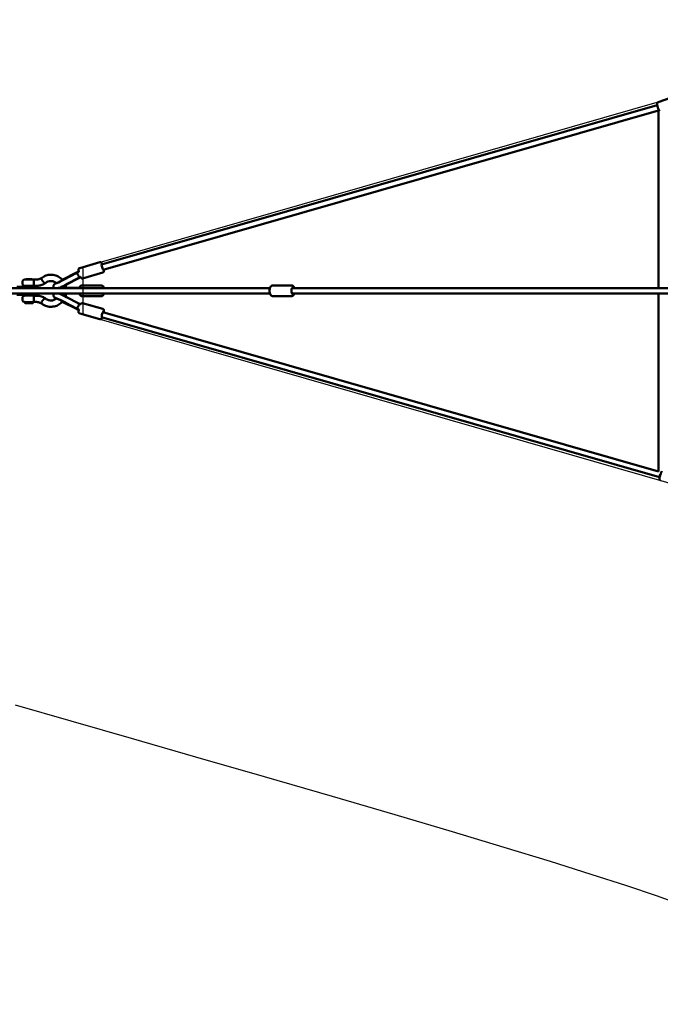
# Model space of a CAD drawing. Units: millimetres. Extents: x -32392 to 59264, y 42276 to 74623.
# Drawn here: x 31531 to 33971, y 60991 to 64738 of the extents above; entities that cross this region are included whole.
import ezdxf

# ---------------------------------------------------------------- set-up
doc = ezdxf.new("R2010")
doc.units = ezdxf.units.MM
doc.layers.add('MD_Visible', color=7, linetype='Continuous', lineweight=50)
doc.styles.get("Standard").update_dxf_attribs({"font": 'arial.ttf'})
doc.dimstyles.new('asd', dxfattribs={"dimtxt": 300, "dimasz": 100, "dimexe": 1.25, "dimexo": 0.625, "dimgap": 80, "dimtad": 1, "dimdec": 0, "dimlfac": 0.1, "dimrnd": 5, "dimtxsty": 'Standard', "dimcen": 0, "dimadec": 0, "dimazin": 0, "dimtfac": 1, "dimtdec": 0, "dimtix": 1, "dimtmove": 2, "dimatfit": 3, "dimfxl": 1, "dimarcsym": 0})

# ---------------------------------------------------------------- blocks, each defined once
blk = doc.blocks.new('CustomObjectsInViewport8_0')
at = {"layer": 'MD_Visible'}
for p, q in [((-1345.8, 3268.2), (-3461.6, 2661.7)), ((-1342.6, 3279.7), (-1295, 3296.2)), ((-1341, 3248.8), (-3456.1, 2642.5)), ((-1341, 3249), (-1341, 2572.2)), ((-3545.1, 2648.7), (-3468.2, 2670.8)), ((-3609.6, 2605.6), (-3557.8, 2631.2)), ((-3554.6, 2631.4), (-3605, 2604.8)), ((-3558.1, 2629.4), (-3604.4, 2604.9)), ((-3556, 2629.9), (-3548.3, 2634)), ((-3548.5, 2635.2), (-3555.5, 2631.8)), ((-3553.7, 2631.1), (-3553.8, 2631.4)), ((-3533.8, 2609.3), (-3456.9, 2631.3)), ((-3763.1, 2590.4), (-3763.1, 2595.4)), ((-3753.1, 2605.4), (-3723.1, 2605.4)), ((-3749.1, 2605.8), (-3749.1, 2605.4)), ((-3727.1, 2605.8), (-3749.1, 2605.8)), ((-3727.1, 2605.8), (-3727.1, 2605.4)), ((-3720.6, 2605), (-3709.5, 2605)), ((-3639.6, 2588.2), (-3639.9, 2588.6)), ((-3546.1, 2612), (-3595.1, 2586.1)), ((-3595, 2586.7), (-3548.7, 2611.2)), ((-3548.6, 2610.7), (-3594.9, 2586.2)), ((-3548.7, 2611.2), (-3541, 2615.2)), ((-3784.2, 2577.2), (-3726, 2577.2)), ((-3723.1, 2580.4), (-3753.1, 2580.4)), ((-3749.1, 2580.4), (-3749.1, 2577.2)), ((-3727.1, 2580.4), (-3727.1, 2577.2)), ((-3726, 2577.2), (-3717.3, 2577.2)), ((-3720.5, 2581), (-3709.5, 2581)), ((-3712.3, 2552.2), (-3712.3, 2552.2)), ((-3604.6, 2572.2), (-3628.9, 2572.2)), ((-3604.6, 2572.7), (-3628.7, 2572.7)), ((-3604.6, 2551.7), (-3628.7, 2551.7)), ((-3604.4, 2572.8), (-3627.2, 2572.8)), ((-3627.2, 2551.6), (-3604.4, 2551.6)), ((-3604.6, 2572.7), (-3550, 2572.7)), ((-3550, 2572.2), (-3604.6, 2572.2)), ((-3604.6, 2551.7), (-3550, 2551.7)), ((-3604.4, 2572.8), (-3546.3, 2572.8)), ((-3604.4, 2551.6), (-3546.3, 2551.6)), ((-3546.5, 2572.2), (-3550, 2572.2)), ((-3536.4, 2582.7), (-3462.6, 2582.7)), ((-2820.8, 2572.2), (-3461.2, 2572.2)), ((-2810.2, 2582.7), (-2737.8, 2582.7)), ((-212.1, 2572.2), (-2736.6, 2572.2)), ((-212.1, 2552.2), (-2735.5, 2552.2)), ((-1341, 2552.2), (-1341, 1874.5)), ((-3726, 2547.2), (-3784.2, 2547.2)), ((-3763.1, 2529), (-3763.1, 2534)), ((-3754.1, 2519), (-3754.1, 2517.2)), ((-3754.1, 2519), (-3722.1, 2519)), ((-3752.2, 2515.2), (-3753.9, 2516.9)), ((-3723.1, 2544), (-3753.1, 2544)), ((-3751.4, 2515), (-3745.3, 2515)), ((-3749.1, 2547.2), (-3749.1, 2544)), ((-3746.3, 2515), (-3740.2, 2515.1)), ((-3744.3, 2515), (-3745.3, 2515)), ((-3744.3, 2515), (-3741.8, 2515)), ((-3741.8, 2515), (-3740.7, 2515)), ((-3740.2, 2515.1), (-3732.1, 2515)), ((-3740.2, 2515.1), (-3740.2, 2515.1)), ((-3740.1, 2515), (-3731.4, 2515)), ((-3731, 2515), (-3732, 2515)), ((-3732, 2515), (-3730.9, 2515)), ((-3731, 2515), (-3731, 2515)), ((-3730.9, 2515), (-3724.7, 2515)), ((-3727.1, 2547.2), (-3727.1, 2544)), ((-3717.3, 2547.2), (-3726, 2547.2)), ((-3724.3, 2515), (-3724.7, 2515)), ((-3723.9, 2515.2), (-3722.2, 2516.9)), ((-3722.1, 2519), (-3722.1, 2517.2)), ((-3709.5, 2519.5), (-3720.6, 2519.5)), ((-3709.5, 2543.5), (-3720.5, 2543.5)), ((-3639.6, 2536.3), (-3639.9, 2535.9)), ((-3557.8, 2493.3), (-3609.6, 2518.9)), ((-3605, 2519.7), (-3554.6, 2493.1)), ((-3604.4, 2519.5), (-3558.1, 2495.1)), ((-3595.1, 2538.4), (-3546.1, 2512.5)), ((-3548.7, 2513.3), (-3595, 2537.7)), ((-3594.9, 2538.2), (-3548.6, 2513.8)), ((-3541, 2509.2), (-3548.7, 2513.3)), ((-3536.4, 2541.7), (-3462.6, 2541.7)), ((-3533.8, 2515.2), (-3456.9, 2493.1)), ((-2810.2, 2541.7), (-2737.8, 2541.7)), ((-3548.3, 2490.5), (-3556, 2494.5)), ((-3555.5, 2492.7), (-3548.5, 2489.2)), ((-3553.7, 2493.3), (-3553.8, 2493.1)), ((-3545.1, 2475.8), (-3468.2, 2453.7)), ((-3456.7, 2480.9), (-1341, 1874.7)), ((-3461.7, 2461.5), (-1336.7, 1852.7)), ((-1336.7, 1852.7), (-1336.5, 1852.6))]:
    blk.add_line(p, q, dxfattribs=at)
at = {"layer": 'MD_Visible', "extrusion": (0, 0, -1)}
for centre, radius, start, end in [((3753.1, 2595.4), 10, 0, 90), ((3753.1, 2590.4), 10, 270, 0), ((3723.1, 2595.4), 10, 90, 107.8247), ((3723.1, 2590.4), 10, 251.4421, 270), ((3717.3, 2572.2), 5, 90, 179.3683), ((3717.3, 2552.2), 5, 180, 270), ((3753.1, 2534), 10, 0, 90), ((3753.1, 2529), 10, 270, 0), ((3753.6, 2517.2), 0.5, 315, 0), ((3751.9, 2515.5), 0.5, 284.0123, 315), ((3724.3, 2515.5), 0.5, 225, 270), ((3723.1, 2534), 10, 90, 108.5579), ((3723.1, 2529), 10, 252.1753, 270), ((3722.6, 2517.2), 0.5, 180, 225)]:
    blk.add_arc(centre, radius, start, end, dxfattribs=at)
for centre, major_axis, ratio, start_param, end_param in [((-3457.8, 2652.4), (3.4, -12), 0.152338, 5.639684, 10.068279), ((-3613.6, 2601.9), (26.3, 13.3), 0.051455, 1.239148, 3.536481), ((-3604.1, 2583.2), (26.3, 13.3), 0.051455, 1.239148, 2.354067), ((-3604.1, 2541.3), (-26.3, 13.3), 0.051455, 0.787526, 1.902445), ((-3458.1, 2562.2), (0, -12.5), 0.413179, 2.498068, 3.785094), ((-3458.1, 2562.2), (0, -12.5), 0.413179, 5.639684, 6.926686), ((-2733.3, 2562.2), (0, -12.5), 0.446677, 5.639684, 10.068279), ((-3732, 2515.5), (0, 0.5), 0.279816, 3.145965, 3.528497), ((-3732, 2515.5), (0, 0.5), 0.279818, 3.141593, 3.401267), ((-3613.6, 2522.6), (-26.3, 13.3), 0.051455, 5.888297, 8.18563), ((-3553.3, 2504.4), (-4.66, -8.85), 0.311866, 3.141843, 6.228997), ((-3553.3, 2504.4), (-4.66, -8.85), 0.311866, -0.054188, -0.047489), ((-3457.8, 2472), (-3.4, -12), 0.152338, 5.826238, 10.216527), ((-1333.7, 1862.2), (-3.01, -9.54), 0.15264, 6.287221, 7.867251), ((-1333.7, 1862.2), (-3.01, -9.54), 0.15264, 1.584065, 1.76223)]:
    blk.add_ellipse(centre, major_axis=major_axis, ratio=ratio, start_param=start_param, end_param=end_param, dxfattribs=at)
at = {"layer": 'MD_Visible'}
for centre, major_axis, ratio, start_param, end_param in [((-3553.3, 2620), (-4.66, 8.85), 0.311866, -0.054188, -0.047489), ((-3553.3, 2620), (-4.66, 8.85), 0.311866, 3.141843, 6.228997), ((-3550, 2562.2), (0, 10), 0.208801, 0, 0.00598), ((-3744.3, 2515.5), (0, 0.5), 0.830286, 3.141593, 3.446314), ((-3741.8, 2515.5), (0, -0.5), 0.279816, -0.444078, -0.004372), ((-3740.2, 2515), (0.5, 0), 0.00365, 3.390236, 4.961032), ((-3736.1, 2515.5), (0, -0.5), 0.279816, -0.476678, -0.004372), ((-3731.5, 2515), (0.5, 0), 0.00365, -1.322153, 0.248643)]:
    blk.add_ellipse(centre, major_axis=major_axis, ratio=ratio, start_param=start_param, end_param=end_param, dxfattribs=at)
for points, knots in [([(-1337.3, 3245.2), (-1338.2, 3246.7), (-1339.1, 3248.5), (-1340.7, 3252.2), (-1341.4, 3253.9), (-1342.7, 3257.3), (-1343.3, 3259.1), (-1344.4, 3262.5), (-1344.8, 3264.2), (-1345.6, 3267.4), (-1346, 3268.9), (-1346.4, 3271.9), (-1346.6, 3273.2), (-1346.3, 3275.4), (-1346.2, 3276), (-1345.6, 3277.2), (-1345.2, 3277.9), (-1344, 3279), (-1343.4, 3279.4), (-1342.7, 3279.7), (-1342.7, 3279.7), (-1342.6, 3279.7)], [3.453483, 3.453483, 3.453483, 3.453483, 3.927619, 3.927619, 4.275348, 4.275348, 4.611632, 4.611632, 4.948351, 4.948351, 5.297528, 5.297528, 5.710999, 5.710999, 5.831812, 5.831812, 5.93147, 5.93147, 5.993242, 5.993242, 5.997998, 5.997998, 5.997998, 5.997998]), ([(-3458.7, 2662.5), (-3459.3, 2664), (-3459.9, 2665.3), (-3461, 2667.2), (-3461.5, 2667.9), (-3462.5, 2669.2), (-3463, 2669.7), (-3464.4, 2670.5), (-3465.1, 2670.8), (-3466.7, 2671), (-3467.4, 2671), (-3468.1, 2670.8), (-3468.1, 2670.8), (-3468.2, 2670.8)], [5.9879463, 5.9879463, 5.9879463, 5.9879463, 6.3376502, 6.3376502, 6.5892083, 6.5892083, 6.7458494, 6.7458494, 6.8416401, 6.8416401, 6.9025362, 6.9025362, 6.9054538, 6.9054538, 6.9054538, 6.9054538]), ([(-3691.1, 2610.3), (-3686.1, 2614.4), (-3680.3, 2617.6), (-3668.1, 2622), (-3661.6, 2623.1), (-3648.8, 2623.3), (-3642.3, 2622.2), (-3630.1, 2618.2), (-3624.3, 2615.1), (-3615.8, 2608.6), (-3612.6, 2605.6), (-3609.8, 2602.3)], [0, 0, 0, 0, 1.968405, 1.968405, 3.937447, 3.937447, 5.899896, 5.899896, 7.862133, 7.862133, 9.158544, 9.158544, 9.158544, 9.158544]), ([(-3553.8, 2631.4), (-3553.9, 2631.5), (-3553.9, 2631.6), (-3554.2, 2631.6), (-3554.3, 2631.6), (-3554.8, 2631.3), (-3555.1, 2631.1), (-3555.8, 2630.7), (-3556.2, 2630.5), (-3557.1, 2629.9), (-3557.6, 2629.6), (-3558.1, 2629.4)], [5.1181821, 5.1181821, 5.1181821, 5.1181821, 5.2473931, 5.2473931, 5.4233459, 5.4233459, 5.5992988, 5.5992988, 5.7760794, 5.7760794, 5.95286, 5.95286, 5.95286, 5.95286]), ([(-3557.8, 2631.2), (-3557.3, 2631.4), (-3556.9, 2631.6), (-3556.4, 2631.8), (-3556.2, 2631.8), (-3555.8, 2631.8), (-3555.6, 2631.8), (-3555.3, 2631.7), (-3555.1, 2631.5), (-3555, 2631.2)], [-7.589964, -7.589964, -7.589964, -7.589964, -7.3914608, -7.3914608, -7.2748752, -7.2748752, -7.1582895, -7.1582895, -6.9766721, -6.9766721, -6.9766721, -6.9766721]), ([(-3548.3, 2634), (-3548.5, 2634.9), (-3548.7, 2635.7), (-3549.1, 2638.2), (-3549.2, 2639.6), (-3549.3, 2641.9), (-3549.3, 2642.8), (-3549.1, 2644.3), (-3549, 2645), (-3548.2, 2646.4), (-3547.8, 2647.1), (-3546.5, 2648.1), (-3545.9, 2648.5), (-3545.2, 2648.7), (-3545.2, 2648.7), (-3545.1, 2648.7)], [4.547127, 4.547127, 4.547127, 4.547127, 4.732783, 4.732783, 5.093113, 5.093113, 5.344671, 5.344671, 5.501312, 5.501312, 5.597103, 5.597103, 5.657999, 5.657999, 5.660917, 5.660917, 5.660917, 5.660917]), ([(-3456.9, 2631.3), (-3456.3, 2631.5), (-3455.7, 2631.8), (-3454.7, 2632.5), (-3454.4, 2632.9), (-3453.7, 2633.7), (-3453.5, 2634.2), (-3453.1, 2635.2), (-3452.9, 2635.7), (-3452.7, 2637.2), (-3452.7, 2638.1), (-3452.8, 2640), (-3452.9, 2641), (-3453.1, 2642.5), (-3453.1, 2642.9), (-3453.2, 2643.3)], [3.7638612, 3.7638612, 3.7638612, 3.7638612, 3.8170299, 3.8170299, 3.8756517, 3.8756517, 3.9505767, 3.9505767, 4.0632522, 4.0632522, 4.3330452, 4.3330452, 4.5838896, 4.5838896, 4.6813687, 4.6813687, 4.6813687, 4.6813687]), ([(-3719.6, 2595.4), (-3719.5, 2595.9), (-3719.5, 2596.4), (-3719.3, 2598.2), (-3719.3, 2599.3), (-3719.4, 2601.5), (-3719.6, 2602.5), (-3720.2, 2604), (-3720.5, 2604.5), (-3720.7, 2604.8), (-3720.8, 2604.9), (-3720.7, 2604.9), (-3720.7, 2604.9), (-3720.6, 2605), (-3720.6, 2605), (-3720.6, 2605)], [-6.791611, -6.791611, -6.791611, -6.791611, -6.660863, -6.660863, -6.332858, -6.332858, -5.960733, -5.960733, -5.591549, -5.591549, -5.429948, -5.429948, -5.341423, -5.341423, -5.332148, -5.332148, -5.332148, -5.332148]), ([(-3720.5, 2581), (-3720.5, 2581), (-3720.5, 2581), (-3720.5, 2581), (-3720.6, 2581), (-3720.6, 2581), (-3720.6, 2581.1), (-3720.4, 2581.4), (-3720.1, 2581.9), (-3719.6, 2583.5), (-3719.4, 2584.4), (-3719.3, 2586.5), (-3719.3, 2587.6), (-3719.4, 2589.3), (-3719.5, 2589.9), (-3719.6, 2590.4)], [-9.700168, -9.700168, -9.700168, -9.700168, -9.696607, -9.696607, -9.606234, -9.606234, -9.453729, -9.453729, -9.071276, -9.071276, -8.748217, -8.748217, -8.459635, -8.459635, -8.332576, -8.332576, -8.332576, -8.332576]), ([(-3719.6, 2590.4), (-3719.6, 2590.5), (-3719.6, 2590.6), (-3719.7, 2591.4), (-3719.8, 2592.2), (-3719.8, 2593.7), (-3719.7, 2594.5), (-3719.6, 2595.3), (-3719.6, 2595.4), (-3719.6, 2595.4)], [3.4351563, 3.4351563, 3.4351563, 3.4351563, 3.4530631, 3.4530631, 3.6835457, 3.6835457, 3.9140283, 3.9140283, 3.9279964, 3.9279964, 3.9279964, 3.9279964]), ([(-3709.5, 2605), (-3708.2, 2605), (-3706.9, 2605), (-3704.4, 2605.3), (-3703.1, 2605.5), (-3700.6, 2606.1), (-3699.3, 2606.5), (-3696.9, 2607.4), (-3695.7, 2607.9), (-3693.3, 2609), (-3692.2, 2609.6), (-3691.1, 2610.3)], [3.1415927, 3.1415927, 3.1415927, 3.1415927, 3.2520454, 3.2520454, 3.3624981, 3.3624981, 3.4729508, 3.4729508, 3.5834035, 3.5834035, 3.6931174, 3.6931174, 3.6931174, 3.6931174]), ([(-3709.5, 2581), (-3707.2, 2581), (-3704.9, 2581.1), (-3700.3, 2581.6), (-3698.1, 2582), (-3693.6, 2583.1), (-3691.4, 2583.8), (-3687, 2585.4), (-3684.9, 2586.4), (-3680.8, 2588.5), (-3678.8, 2589.7), (-3676.9, 2591)], [3.1415927, 3.1415927, 3.1415927, 3.1415927, 3.2572197, 3.2572197, 3.3728468, 3.3728468, 3.4884739, 3.4884739, 3.604101, 3.604101, 3.719728, 3.719728, 3.719728, 3.719728]), ([(-3687, 2600.6), (-3687, 2600.7), (-3687, 2600.7), (-3687.1, 2600.9), (-3687.3, 2601.1), (-3687.6, 2601.6), (-3687.7, 2601.8), (-3688, 2602.2), (-3688.1, 2602.3), (-3688.3, 2602.7), (-3688.4, 2602.9), (-3688.6, 2603.2), (-3688.7, 2603.3), (-3689.2, 2604.1), (-3689.7, 2604.9), (-3690.2, 2606.1), (-3690.3, 2606.3), (-3690.5, 2606.7), (-3690.5, 2606.8), (-3690.6, 2607), (-3690.7, 2607.1), (-3690.8, 2607.3), (-3690.8, 2607.5), (-3690.9, 2607.7), (-3691, 2607.8), (-3691, 2608), (-3691.1, 2608.1), (-3691.1, 2608.3), (-3691.2, 2608.4), (-3691.2, 2608.6), (-3691.3, 2608.8), (-3691.4, 2609.4), (-3691.4, 2609.8), (-3691.3, 2610.1), (-3691.3, 2610.1), (-3691.2, 2610.2), (-3691.2, 2610.2), (-3691.2, 2610.3), (-3691.1, 2610.3), (-3691.1, 2610.3)], [-0.002973, -0.002973, -0.002973, -0.002973, 0, 0, 0.079366, 0.079366, 0.171997, 0.171997, 0.238162, 0.238162, 0.330069, 0.330069, 0.382157, 0.382157, 0.684604, 0.684604, 0.757177, 0.757177, 0.795431, 0.795431, 0.835242, 0.835242, 0.877444, 0.877444, 0.919158, 0.919158, 0.959062, 0.959062, 0.997399, 0.997399, 1.070206, 1.070206, 1.316031, 1.316031, 1.347547, 1.347547, 1.402964, 1.402964, 1.428886, 1.428886, 1.428886, 1.428886]), ([(-3677.2, 2590.9), (-3677.3, 2590.9), (-3677.4, 2590.9), (-3677.7, 2590.9), (-3677.8, 2591), (-3678.1, 2591.1), (-3678.3, 2591.2), (-3678.6, 2591.4), (-3678.7, 2591.5), (-3679.1, 2591.7), (-3679.2, 2591.9), (-3679.6, 2592.2), (-3679.8, 2592.3), (-3680.3, 2592.7), (-3680.5, 2592.9), (-3680.9, 2593.3), (-3681.1, 2593.5), (-3681.5, 2593.9), (-3681.8, 2594.2), (-3682.2, 2594.7), (-3682.5, 2594.9), (-3683, 2595.5), (-3683.2, 2595.8), (-3683.7, 2596.3), (-3683.9, 2596.6), (-3684.4, 2597.2), (-3684.6, 2597.5), (-3685.1, 2598.1), (-3685.4, 2598.4), (-3685.8, 2599.1), (-3686.1, 2599.4), (-3686.5, 2600), (-3686.8, 2600.3), (-3687, 2600.6)], [0, 0, 0, 0, 1.110391, 1.110391, 2.220782, 2.220782, 3.331173, 3.331173, 4.441564, 4.441564, 5.552416, 5.552416, 6.663267, 6.663267, 7.774119, 7.774119, 8.884971, 8.884971, 9.996517, 9.996517, 11.108064, 11.108064, 12.219611, 12.219611, 13.331157, 13.331157, 14.443568, 14.443568, 15.555979, 15.555979, 16.66839, 16.66839, 17.780802, 17.780802, 17.780802, 17.780802]), ([(-3676.9, 2591), (-3676.9, 2591), (-3676.9, 2590.9), (-3677.1, 2590.9), (-3677.2, 2590.9), (-3677.2, 2590.9)], [69.298746, 69.298746, 69.298746, 69.298746, 70.022606, 70.022606, 71.132997, 71.132997, 71.132997, 71.132997]), ([(-3632.8, 2591.3), (-3634, 2592.3), (-3635.3, 2593.3), (-3640, 2596.1), (-3643.6, 2597.6), (-3649.7, 2598.9), (-3652.2, 2599.2), (-3658.5, 2599.2), (-3662.5, 2598.5), (-3670.1, 2595.8), (-3673.7, 2593.6), (-3676.9, 2591)], [11.693877, 11.693877, 11.693877, 11.693877, 12.191063, 12.191063, 13.402696, 13.402696, 14.172368, 14.172368, 15.421361, 15.421361, 16.702078, 16.702078, 16.702078, 16.702078]), ([(-3639.8, 2588.5), (-3640.2, 2588.2), (-3640.5, 2588), (-3641.2, 2587.5), (-3641.5, 2587.2), (-3642.1, 2586.6), (-3642.4, 2586.3), (-3643.1, 2585.5), (-3643.5, 2584.9), (-3644.5, 2583), (-3645, 2581.9), (-3645.2, 2579.2), (-3645.2, 2577.8), (-3644.5, 2575.4), (-3644, 2574.4), (-3643, 2573), (-3642.7, 2572.6), (-3642.3, 2572.2)], [4.388618, 4.388618, 4.388618, 4.388618, 4.4759565, 4.4759565, 4.546645, 4.546645, 4.5917354, 4.5917354, 4.6441774, 4.6441774, 4.6799522, 4.6799522, 4.7027285, 4.7027285, 4.7199499, 4.7199499, 4.728531, 4.728531, 4.728531, 4.728531]), ([(-3638.1, 2590.1), (-3637, 2590.9), (-3635.8, 2591.6), (-3634.3, 2592.5), (-3634.3, 2592.5), (-3634.3, 2592.5)], [3.6106299, 3.6106299, 3.6106299, 3.6106299, 3.8824816, 3.8824816, 3.8846434, 3.8846434, 3.8846434, 3.8846434]), ([(-3605, 2604.8), (-3607.4, 2603.5), (-3610, 2602.2), (-3615.1, 2599.6), (-3617.7, 2598.3), (-3622.6, 2595.9), (-3624.9, 2594.8), (-3629.1, 2592.9), (-3630.9, 2592.1), (-3633.8, 2590.9), (-3634.8, 2590.5), (-3635.6, 2590.2), (-3635.7, 2590.2), (-3635.8, 2590.1), (-3635.8, 2590.1), (-3635.8, 2590.1)], [1.313297, 1.313297, 1.313297, 1.313297, 1.625217, 1.625217, 1.939011, 1.939011, 2.251368, 2.251368, 2.556876, 2.556876, 2.837267, 2.837267, 2.929858, 2.929858, 2.948361, 2.948361, 2.948361, 2.948361]), ([(-3623.4, 2572.8), (-3622.6, 2573.2), (-3621.8, 2573.5), (-3619.1, 2574.7), (-3617.1, 2575.7), (-3612.9, 2577.7), (-3610.7, 2578.7), (-3606.2, 2581), (-3603.9, 2582.1), (-3599.4, 2584.4), (-3597.1, 2585.6), (-3595, 2586.7)], [5.47542, 5.47542, 5.47542, 5.47542, 5.591831, 5.591831, 5.847582, 5.847582, 6.103332, 6.103332, 6.359083, 6.359083, 6.614834, 6.614834, 6.614834, 6.614834]), ([(-3595.1, 2586.1), (-3597.6, 2584.8), (-3600.1, 2583.5), (-3605.2, 2580.9), (-3607.8, 2579.6), (-3612.8, 2577.1), (-3615.2, 2576), (-3619.1, 2574.2), (-3620.7, 2573.5), (-3622.1, 2572.8)], [1.313297, 1.313297, 1.313297, 1.313297, 1.614808, 1.614808, 1.91632, 1.91632, 2.217831, 2.217831, 2.447856, 2.447856, 2.447856, 2.447856]), ([(-3548.6, 2610.7), (-3548.1, 2610.9), (-3547.6, 2611.2), (-3546.6, 2611.7), (-3546.2, 2611.9), (-3545.6, 2612.2), (-3545.3, 2612.4), (-3544.8, 2612.8), (-3544.7, 2612.9), (-3544.7, 2613.2), (-3544.7, 2613.2), (-3544.7, 2613.3)], [1.9842867, 1.9842867, 1.9842867, 1.9842867, 2.1610672, 2.1610672, 2.3378478, 2.3378478, 2.5138007, 2.5138007, 2.6897536, 2.6897536, 2.7460395, 2.7460395, 2.7460395, 2.7460395]), ([(-3533.8, 2609.3), (-3534.4, 2609.1), (-3535.1, 2609.1), (-3536.2, 2609.1), (-3536.8, 2609.3), (-3537.8, 2609.6), (-3538.2, 2609.9), (-3539.1, 2610.5), (-3539.5, 2610.9), (-3540.5, 2612), (-3541, 2612.8), (-3541.7, 2614), (-3541.8, 2614.3), (-3542, 2614.7)], [2.5193241, 2.5193241, 2.5193241, 2.5193241, 2.5724929, 2.5724929, 2.6311147, 2.6311147, 2.7060397, 2.7060397, 2.8187152, 2.8187152, 3.0885082, 3.0885082, 3.1925209, 3.1925209, 3.1925209, 3.1925209]), ([(-4335.8, 2572.2), (-4331.8, 2572.2), (-4327.2, 2572.2), (-4316.7, 2572.2), (-4309.9, 2572.2), (-4295.1, 2572.2), (-4286.9, 2572.2), (-4259.8, 2572.2), (-4240.7, 2572.2), (-4187.2, 2572.2), (-4152.8, 2572.2), (-4056.4, 2572.2), (-3994.3, 2572.2), (-3829.9, 2572.2), (-3727.3, 2572.2), (-3486.1, 2572.2), (-3347.3, 2572.2), (-3092.1, 2572.2), (-2975.8, 2572.2), (-2848.5, 2572.2), (-2839.4, 2572.2), (-2828.3, 2572.2), (-2826.3, 2572.2), (-2823.1, 2572.2), (-2822, 2572.2), (-2820.8, 2572.2)], [8.161665, 8.161665, 8.161665, 8.161665, 10.009513, 10.009513, 12.286769, 12.286769, 14.964995, 14.964995, 21.131312, 21.131312, 32.124891, 32.124891, 51.820659, 51.820659, 84.213408, 84.213408, 127.883349, 127.883349, 164.023428, 164.023428, 166.79044, 166.79044, 167.417096, 167.417096, 167.773991, 167.773991, 167.773991, 167.773991]), ([(-4335.5, 2552.2), (-4334.3, 2552.2), (-4331, 2552.2), (-4328.2, 2552.2), (-4325.9, 2552.2), (-4324.3, 2552.2), (-4322.8, 2552.2), (-4321.5, 2552.2), (-4319.3, 2552.2), (-4315, 2552.2), (-4305.2, 2552.2), (-4292.9, 2552.2), (-4280.7, 2552.2), (-4256.5, 2552.2), (-4225.9, 2552.2), (-4193.2, 2552.2), (-4155.3, 2552.2), (-4094, 2552.2), (-4029.2, 2552.2), (-3965.6, 2552.2), (-3897.2, 2552.2), (-3756, 2552.2), (-3614, 2552.2), (-3506.9, 2552.2), (-3454.2, 2552.2), (-3393.1, 2552.2), (-3320.1, 2552.2), (-3229.2, 2552.2), (-3150.9, 2552.2), (-3092.1, 2552.2), (-3046.3, 2552.2), (-3009.2, 2552.2), (-2982.1, 2552.2), (-2966.5, 2552.2), (-2944.5, 2552.2), (-2915.2, 2552.2), (-2893.6, 2552.2), (-2877.2, 2552.2), (-2855.8, 2552.2), (-2837.9, 2552.2), (-2827.3, 2552.2), (-2823, 2552.2), (-2821.5, 2552.2), (-2820.8, 2552.2)], [1.541776, 1.541776, 1.541776, 1.541776, 1.642857, 1.857143, 1.964286, 2.071429, 2.178571, 2.258929, 2.285714, 2.5, 2.714286, 2.75, 2.857143, 3, 3.142857, 3.196429, 3.285714, 3.428571, 3.571429, 3.607143, 3.714286, 3.857143, 4.142857, 4.202381, 4.238095, 4.333333, 4.428571, 4.52381, 4.714286, 4.803571, 4.857143, 5, 5.071429, 5.089286, 5.142857, 5.285714, 5.428571, 5.464286, 5.571429, 5.857143, 6, 6.035714, 6.077725, 6.077725, 6.077725, 6.077725]), ([(-3642.3, 2552.2), (-3642.6, 2551.9), (-3642.9, 2551.5), (-3643.9, 2550.2), (-3644.4, 2549.2), (-3645, 2547.1), (-3645.2, 2546.1), (-3645.2, 2544.1), (-3645, 2543.2), (-3644.5, 2541.5), (-3644.2, 2540.8), (-3643.5, 2539.6), (-3643.2, 2539.1), (-3642.5, 2538.3), (-3642.2, 2538), (-3641.5, 2537.2), (-3641.1, 2536.9), (-3640.4, 2536.4), (-3640.1, 2536.2), (-3639.8, 2536)], [1.5546557, 1.5546557, 1.5546557, 1.5546557, 1.5625414, 1.5625414, 1.579609, 1.579609, 1.5967348, 1.5967348, 1.6173932, 1.6173932, 1.6455991, 1.6455991, 1.6831634, 1.6831634, 1.7318113, 1.7318113, 1.8162944, 1.8162944, 1.8945673, 1.8945673, 1.8945673, 1.8945673]), ([(-3595, 2537.7), (-3597.1, 2538.9), (-3599.4, 2540), (-3603.9, 2542.3), (-3606.2, 2543.5), (-3610.7, 2545.7), (-3612.9, 2546.8), (-3617.1, 2548.8), (-3619.1, 2549.7), (-3621.8, 2550.9), (-3622.6, 2551.3), (-3623.4, 2551.6)], [5.951537, 5.951537, 5.951537, 5.951537, 6.207287, 6.207287, 6.463038, 6.463038, 6.718789, 6.718789, 6.97454, 6.97454, 7.09095, 7.09095, 7.09095, 7.09095]), ([(-3622.1, 2551.6), (-3620.7, 2551), (-3619.1, 2550.3), (-3615.2, 2548.5), (-3612.8, 2547.3), (-3607.8, 2544.9), (-3605.2, 2543.6), (-3600.1, 2541), (-3597.6, 2539.7), (-3595.1, 2538.4)], [3.835329, 3.835329, 3.835329, 3.835329, 4.065354, 4.065354, 4.366865, 4.366865, 4.668377, 4.668377, 4.969888, 4.969888, 4.969888, 4.969888]), ([(-3599.1, 2584), (-3598.5, 2582.4), (-3598, 2580.7), (-3596.9, 2577), (-3596.4, 2574.9), (-3596.1, 2572.8)], [11.293443, 11.293443, 11.293443, 11.293443, 11.80875, 11.80875, 12.450183, 12.450183, 12.450183, 12.450183]), ([(-3546.3, 2572.8), (-3546.3, 2572.8), (-3546.4, 2572.8), (-3546.9, 2572.8), (-3547.5, 2572.8), (-3548.8, 2572.7), (-3549.4, 2572.7), (-3550, 2572.7)], [1.6294803, 1.6294803, 1.6294803, 1.6294803, 1.6307255, 1.6307255, 1.8075061, 1.8075061, 1.9842867, 1.9842867, 1.9842867, 1.9842867]), ([(-3550, 2551.7), (-3549.1, 2551.7), (-3548.2, 2551.7), (-3547, 2551.7), (-3546.6, 2551.7), (-3546.3, 2551.6)], [-7.9246484, -7.9246484, -7.9246484, -7.9246484, -7.6580546, -7.6580546, -7.5664557, -7.5664557, -7.5664557, -7.5664557]), ([(-3546.5, 2572.2), (-3546.1, 2573.9), (-3545.5, 2575.4), (-3543.8, 2578.6), (-3542.6, 2580.2), (-3539.8, 2582.1), (-3538.5, 2582.6), (-3536.9, 2582.7), (-3536.6, 2582.7), (-3536.4, 2582.7)], [3.3586727, 3.3586727, 3.3586727, 3.3586727, 3.6769149, 3.6769149, 4.0714027, 4.0714027, 4.2987659, 4.2987659, 4.3366992, 4.3366992, 4.3366992, 4.3366992]), ([(-3536.4, 2541.7), (-3537.4, 2541.7), (-3538.4, 2541.9), (-3540.4, 2542.7), (-3541.2, 2543.3), (-3543, 2545), (-3543.8, 2546.1), (-3545.4, 2548.8), (-3546, 2550.4), (-3546.5, 2552.2)], [1.1951065, 1.1951065, 1.1951065, 1.1951065, 1.3613948, 1.3613948, 1.5514599, 1.5514599, 1.8265187, 1.8265187, 2.1731216, 2.1731216, 2.1731216, 2.1731216]), ([(-3452.5, 2572.2), (-3453, 2573.9), (-3453.5, 2575.4), (-3455.2, 2578.6), (-3456.4, 2580.2), (-3459.2, 2582.1), (-3460.5, 2582.6), (-3462.2, 2582.7), (-3462.4, 2582.7), (-3462.6, 2582.7)], [7.2516564, 7.2516564, 7.2516564, 7.2516564, 7.5698871, 7.5698871, 7.9643749, 7.9643749, 8.1917382, 8.1917382, 8.2296714, 8.2296714, 8.2296714, 8.2296714]), ([(-3462.6, 2541.7), (-3461.6, 2541.7), (-3460.6, 2541.9), (-3458.7, 2542.7), (-3457.8, 2543.3), (-3456, 2545), (-3455.2, 2546.1), (-3453.6, 2548.8), (-3453, 2550.4), (-3452.5, 2552.2)], [5.0880788, 5.0880788, 5.0880788, 5.0880788, 5.254367, 5.254367, 5.4444322, 5.4444322, 5.7194909, 5.7194909, 6.0660938, 6.0660938, 6.0660938, 6.0660938]), ([(-2810.2, 2541.7), (-2811.3, 2541.7), (-2812.4, 2542), (-2814.5, 2542.8), (-2815.4, 2543.4), (-2817.3, 2545.2), (-2818.2, 2546.4), (-2819.9, 2549.4), (-2820.6, 2551.3), (-2821.6, 2555.4), (-2821.9, 2557.5), (-2822.2, 2561.8), (-2822.2, 2563.9), (-2821.8, 2568.1), (-2821.4, 2570.1), (-2820.3, 2574), (-2819.6, 2575.8), (-2817.5, 2579.1), (-2816.2, 2580.6), (-2813.3, 2582.2), (-2812, 2582.7), (-2810.5, 2582.7), (-2810.4, 2582.7), (-2810.2, 2582.7)], [1.570796, 1.570796, 1.570796, 1.570796, 1.7508, 1.7508, 1.95564, 1.95564, 2.243782, 2.243782, 2.627127, 2.627127, 2.997745, 2.997745, 3.3542, 3.3542, 3.712018, 3.712018, 4.086154, 4.086154, 4.463494, 4.463494, 4.690857, 4.690857, 4.712389, 4.712389, 4.712389, 4.712389]), ([(-2727.2, 2572.2), (-2727.8, 2574.1), (-2728.5, 2575.9), (-2730.5, 2579.1), (-2731.8, 2580.6), (-2734.7, 2582.2), (-2736, 2582.7), (-2737.5, 2582.7), (-2737.6, 2582.7), (-2737.8, 2582.7)], [6.8696093, 6.8696093, 6.8696093, 6.8696093, 7.2277462, 7.2277462, 7.6050864, 7.6050864, 7.8324499, 7.8324499, 7.8539816, 7.8539816, 7.8539816, 7.8539816]), ([(-2737.8, 2541.7), (-2736.7, 2541.7), (-2735.6, 2542), (-2733.5, 2542.8), (-2732.6, 2543.4), (-2730.7, 2545.2), (-2729.8, 2546.4), (-2728.3, 2549.1), (-2727.7, 2550.6), (-2727.2, 2552.2)], [4.712389, 4.712389, 4.712389, 4.712389, 4.8923931, 4.8923931, 5.0972331, 5.0972331, 5.3853746, 5.3853746, 5.6967613, 5.6967613, 5.6967613, 5.6967613]), ([(-2735.4, 2572.2), (-2735.4, 2572.2), (-2735.4, 2572.2), (-2736.1, 2572.2), (-2736.6, 2572), (-2737, 2571.7)], [8.288179, 8.288179, 8.288179, 8.288179, 8.408809, 8.408809, 10.151266, 10.151266, 10.151266, 10.151266]), ([(-2737, 2552.8), (-2736.5, 2552.4), (-2736, 2552.2), (-2735.5, 2552.2), (-2735.5, 2552.2), (-2735.5, 2552.2)], [33.741883, 33.741883, 33.741883, 33.741883, 35.409862, 35.409862, 35.495636, 35.495636, 35.495636, 35.495636]), ([(-2735.5, 2552.2), (-2735.5, 2552.2), (-2735.4, 2552.2), (-2735.4, 2552.2), (-2735.4, 2552.2), (-2735.4, 2552.2)], [0, 0, 0, 0, 0.02113169, 0.02113169, 0.02782619, 0.02782619, 0.02782619, 0.02782619]), ([(-3741.5, 2515.1), (-3741.7, 2515.1), (-3742, 2515.1), (-3742.3, 2515.1), (-3742.5, 2515.1), (-3742.8, 2515.1), (-3743.1, 2515.1), (-3743.3, 2515.1), (-3743.6, 2515.1), (-3743.9, 2515.1), (-3744.1, 2515.1), (-3744.4, 2515.1), (-3744.7, 2515.1), (-3744.9, 2515.1), (-3745.2, 2515.1), (-3745.4, 2515.1), (-3745.7, 2515.1), (-3745.9, 2515.1), (-3746.2, 2515.1), (-3746.4, 2515.1), (-3746.6, 2515.1), (-3746.8, 2515.1), (-3747.1, 2515.1), (-3747.3, 2515.1), (-3747.5, 2515.1), (-3747.6, 2515.1), (-3747.8, 2515.1), (-3748, 2515.1), (-3748.1, 2515.1), (-3748.3, 2515.1), (-3748.5, 2515.1), (-3748.6, 2515.1), (-3748.8, 2515.1), (-3748.9, 2515.1), (-3749.1, 2515.1), (-3749.2, 2515.1), (-3749.3, 2515.1), (-3749.5, 2515.1), (-3749.7, 2515.1), (-3749.9, 2515.1), (-3750, 2515.1), (-3750.2, 2515.1), (-3750.4, 2515.1), (-3750.5, 2515.1), (-3750.7, 2515.1), (-3750.8, 2515.1), (-3750.9, 2515.1), (-3751, 2515.1), (-3751.1, 2515.1), (-3751.3, 2515.1), (-3751.4, 2515.1), (-3751.5, 2515.1), (-3751.6, 2515.1), (-3751.7, 2515.1), (-3751.8, 2515), (-3751.8, 2515), (-3751.9, 2515), (-3751.9, 2515), (-3752, 2515), (-3752, 2515), (-3752, 2515), (-3752, 2515), (-3752, 2515), (-3752, 2515)], [81.653982, 81.653982, 81.653982, 81.653982, 82.469406, 82.469406, 82.469406, 83.284829, 83.284829, 83.284829, 84.100253, 84.100253, 84.100253, 84.915676, 84.915676, 84.915676, 85.731099, 85.731099, 85.731099, 86.546523, 86.546523, 86.546523, 87.361946, 87.361946, 87.361946, 88.177369, 88.177369, 88.177369, 88.835022, 88.835022, 88.835022, 89.492675, 89.492675, 89.492675, 90.150327, 90.150327, 90.150327, 90.80798, 90.80798, 90.80798, 91.707719, 91.707719, 91.707719, 92.607459, 92.607459, 92.607459, 93.507198, 93.507198, 93.507198, 94.406937, 94.406937, 94.406937, 95.543632, 95.543632, 95.543632, 96.680328, 96.680328, 96.680328, 97.817023, 97.817023, 97.817023, 98.953718, 98.953718, 98.953718, 99.137338, 99.137338, 99.137338, 99.137338]), ([(-3724.7, 2515), (-3724.7, 2515), (-3724.7, 2515), (-3724.7, 2515), (-3724.7, 2515), (-3724.7, 2515), (-3724.7, 2515), (-3724.7, 2515), (-3724.7, 2515), (-3724.7, 2515), (-3724.7, 2515), (-3724.7, 2515), (-3724.7, 2515), (-3724.7, 2515), (-3724.7, 2515), (-3724.7, 2515), (-3724.7, 2515), (-3724.8, 2515), (-3724.8, 2515), (-3724.8, 2515), (-3724.8, 2515), (-3724.9, 2515), (-3724.9, 2515), (-3725, 2515), (-3725.1, 2515), (-3725.1, 2515), (-3725.2, 2515), (-3725.3, 2515), (-3725.4, 2515), (-3725.5, 2515), (-3725.6, 2515), (-3725.7, 2515), (-3725.8, 2515), (-3725.9, 2515), (-3726.1, 2515), (-3726.3, 2515), (-3726.5, 2515), (-3726.7, 2515), (-3726.9, 2515), (-3727.2, 2515), (-3727.5, 2515.1), (-3727.7, 2515.1), (-3728, 2515.1), (-3728.3, 2515.1), (-3728.6, 2515.1), (-3728.8, 2515.1), (-3729.1, 2515.1), (-3729.3, 2515.1), (-3729.6, 2515.1), (-3729.8, 2515.1), (-3730.1, 2515.1), (-3730.4, 2515.1), (-3730.6, 2515.1), (-3730.9, 2515.1), (-3731.2, 2515.1), (-3731.5, 2515.1), (-3731.7, 2515.1), (-3732, 2515.1), (-3732.2, 2515.1), (-3732.4, 2515.1), (-3732.6, 2515.1), (-3732.9, 2515.1), (-3733.1, 2515.1), (-3733.3, 2515.1), (-3733.5, 2515.1), (-3733.8, 2515.1), (-3734, 2515.1), (-3734.2, 2515.1), (-3734.4, 2515.1), (-3734.6, 2515.1), (-3734.9, 2515.1), (-3735.2, 2515.1), (-3735.5, 2515.1), (-3735.7, 2515.1), (-3736, 2515.1), (-3736.3, 2515.1), (-3736.6, 2515.1), (-3736.9, 2515.1), (-3737.2, 2515.1), (-3737.5, 2515.1), (-3737.8, 2515.1), (-3738.1, 2515.1), (-3738.3, 2515.1), (-3738.6, 2515.1), (-3738.9, 2515.1), (-3739.2, 2515.1), (-3739.5, 2515.1), (-3739.8, 2515.1), (-3740.1, 2515.1), (-3740.4, 2515.1), (-3740.7, 2515.1), (-3740.9, 2515.1), (-3741.2, 2515.1), (-3741.5, 2515.1)], [60.987157, 60.987157, 60.987157, 60.987157, 61.002762, 61.002762, 61.002762, 61.02566, 61.02566, 61.02566, 61.056191, 61.056191, 61.056191, 61.152552, 61.152552, 61.152552, 61.248913, 61.248913, 61.248913, 61.441635, 61.441635, 61.441635, 61.827079, 61.827079, 61.827079, 62.458871, 62.458871, 62.458871, 63.090663, 63.090663, 63.090663, 63.722455, 63.722455, 63.722455, 64.354247, 64.354247, 64.354247, 65.490942, 65.490942, 65.490942, 66.627637, 66.627637, 66.627637, 67.764333, 67.764333, 67.764333, 68.901028, 68.901028, 68.901028, 69.800767, 69.800767, 69.800767, 70.700506, 70.700506, 70.700506, 71.600246, 71.600246, 71.600246, 72.499985, 72.499985, 72.499985, 73.157638, 73.157638, 73.157638, 73.81529, 73.81529, 73.81529, 74.472943, 74.472943, 74.472943, 75.130596, 75.130596, 75.130596, 75.946019, 75.946019, 75.946019, 76.761442, 76.761442, 76.761442, 77.576866, 77.576866, 77.576866, 78.392289, 78.392289, 78.392289, 79.207712, 79.207712, 79.207712, 80.023136, 80.023136, 80.023136, 80.838559, 80.838559, 80.838559, 81.653982, 81.653982, 81.653982, 81.653982]), ([(-3720.5, 2543.5), (-3720.6, 2543.5), (-3720.7, 2543.5), (-3720.6, 2543.3), (-3720.5, 2543.1), (-3720.2, 2542.6), (-3720, 2542.2), (-3719.5, 2540.6), (-3719.3, 2539.6), (-3719.3, 2537.7), (-3719.3, 2537), (-3719.4, 2535.6), (-3719.5, 2534.8), (-3719.6, 2534)], [-1.908855, -1.908855, -1.908855, -1.908855, -1.608471, -1.608471, -1.359679, -1.359679, -0.929293, -0.929293, -0.477464, -0.477464, -0.239213, -0.239213, -0.000001, -0.000001, -0.000001, -0.000001]), ([(-3719.6, 2529), (-3719.5, 2528.4), (-3719.4, 2527.8), (-3719.3, 2526.6), (-3719.3, 2526), (-3719.3, 2524.3), (-3719.4, 2523.3), (-3719.8, 2521.2), (-3720.2, 2520.5), (-3720.6, 2519.8), (-3720.7, 2519.7), (-3720.7, 2519.5), (-3720.7, 2519.5), (-3720.6, 2519.5)], [-5.082237, -5.082237, -5.082237, -5.082237, -4.778462, -4.778462, -4.474465, -4.474465, -3.864661, -3.864661, -2.9139, -2.9139, -2.349563, -2.349563, -1.985604, -1.985604, -1.985604, -1.985604]), ([(-3719.6, 2534), (-3719.7, 2533.2), (-3719.8, 2532.4), (-3719.8, 2530.7), (-3719.7, 2529.8), (-3719.6, 2529)], [-0.5060027, -0.5060027, -0.5060027, -0.5060027, -0.2529484, -0.2529484, -0.0000013, -0.0000013, -0.0000013, -0.0000013]), ([(-3709.5, 2543.5), (-3703.1, 2543.5), (-3696.7, 2542.4), (-3685.8, 2538.7), (-3681.1, 2536.4), (-3676.9, 2533.5)], [0, 0, 0, 0, 1.955235, 1.955235, 3.512839, 3.512839, 3.512839, 3.512839]), ([(-3691.1, 2514.1), (-3694.4, 2516.2), (-3698, 2517.7), (-3704.3, 2519.2), (-3706.9, 2519.5), (-3709.5, 2519.5)], [0.002698, 0.002698, 0.002698, 0.002698, 1.215714, 1.215714, 2.042422, 2.042422, 2.042422, 2.042422]), ([(-3687, 2523.8), (-3687.7, 2522.8), (-3688.3, 2521.8), (-3689.6, 2519.7), (-3690.2, 2518.6), (-3691, 2516.6), (-3691.3, 2515.8), (-3691.4, 2514.7), (-3691.3, 2514.3), (-3691.1, 2514.1)], [89.820485, 89.820485, 89.820485, 89.820485, 93.469043, 93.469043, 98.147559, 98.147559, 102.81179, 102.81179, 106.872133, 106.872133, 106.872133, 106.872133]), ([(-3609.8, 2522.2), (-3613.9, 2517.4), (-3618.7, 2513.2), (-3629.6, 2506.5), (-3635.7, 2504), (-3648.3, 2501.2), (-3654.9, 2500.9), (-3667.7, 2502.4), (-3674, 2504.2), (-3683.8, 2508.9), (-3687.6, 2511.3), (-3691.1, 2514.1)], [17.860053, 17.860053, 17.860053, 17.860053, 19.758605, 19.758605, 21.734037, 21.734037, 23.699881, 23.699881, 25.661253, 25.661253, 27.021976, 27.021976, 27.021976, 27.021976]), ([(-3677.2, 2533.6), (-3677.3, 2533.6), (-3677.3, 2533.6), (-3677.7, 2533.6), (-3678.2, 2533.3), (-3679.6, 2532.4), (-3680.4, 2531.6), (-3681.8, 2530.2), (-3682.3, 2529.7), (-3683.2, 2528.7), (-3683.7, 2528.1), (-3684.2, 2527.5), (-3684.2, 2527.5), (-3684.7, 2526.9), (-3685.2, 2526.2), (-3685.9, 2525.3), (-3686.2, 2525), (-3686.6, 2524.4), (-3686.8, 2524.1), (-3687, 2523.8)], [70.925516, 70.925516, 70.925516, 70.925516, 71.229671, 71.229671, 75.642899, 75.642899, 80.418402, 80.418402, 82.807907, 82.807907, 85.08344, 85.08344, 85.224734, 85.224734, 87.622857, 87.622857, 88.783383, 88.783383, 89.820485, 89.820485, 89.820485, 89.820485]), ([(-3676.9, 2533.5), (-3673.9, 2531), (-3670.5, 2528.9), (-3663, 2526.1), (-3658.8, 2525.3), (-3650.7, 2525.3), (-3646.8, 2525.9), (-3639.5, 2528.6), (-3635.9, 2530.6), (-3632.8, 2533.1), (-3632.8, 2533.1), (-3632.7, 2533.1)], [0, 0, 0, 0, 1.208547, 1.208547, 2.529654, 2.529654, 3.758723, 3.758723, 4.992881, 4.992881, 5.005835, 5.005835, 5.005835, 5.005835]), ([(-3634.3, 2531.9), (-3634.3, 2532), (-3634.3, 2532), (-3635.8, 2532.8), (-3637, 2533.6), (-3638.1, 2534.3)], [2.398495, 2.398495, 2.398495, 2.398495, 2.4007037, 2.4007037, 2.6725554, 2.6725554, 2.6725554, 2.6725554]), ([(-3635.8, 2534.3), (-3635.8, 2534.3), (-3635.7, 2534.3), (-3635.1, 2534.1), (-3634.5, 2533.9), (-3632.8, 2533.2), (-3631.5, 2532.6), (-3628.2, 2531.1), (-3626.2, 2530.2), (-3621.7, 2528.1), (-3619.2, 2526.9), (-3614.2, 2524.4), (-3611.6, 2523.1), (-3607.7, 2521.1), (-3606.3, 2520.4), (-3605, 2519.7)], [3.334825, 3.334825, 3.334825, 3.334825, 3.439064, 3.439064, 3.620068, 3.620068, 3.878587, 3.878587, 4.175709, 4.175709, 4.485436, 4.485436, 4.79887, 4.79887, 4.969888, 4.969888, 4.969888, 4.969888]), ([(-3544.7, 2511.2), (-3544.7, 2511.2), (-3544.7, 2511.3), (-3544.7, 2511.5), (-3544.8, 2511.7), (-3545.3, 2512), (-3545.6, 2512.2), (-3546.2, 2512.6), (-3546.6, 2512.8), (-3547.6, 2513.3), (-3548.1, 2513.5), (-3548.6, 2513.8)], [1.2225338, 1.2225338, 1.2225338, 1.2225338, 1.2788197, 1.2788197, 1.4547726, 1.4547726, 1.6307255, 1.6307255, 1.8075061, 1.8075061, 1.9842867, 1.9842867, 1.9842867, 1.9842867]), ([(-3542, 2509.8), (-3541.8, 2510.1), (-3541.6, 2510.5), (-3541, 2511.6), (-3540.6, 2512.4), (-3539.5, 2513.6), (-3539, 2514.1), (-3537.6, 2514.9), (-3536.9, 2515.2), (-3535.3, 2515.4), (-3534.6, 2515.4), (-3533.9, 2515.2), (-3533.9, 2515.2), (-3533.8, 2515.2)], [3.0906644, 3.0906644, 3.0906644, 3.0906644, 3.1960576, 3.1960576, 3.4476156, 3.4476156, 3.6042568, 3.6042568, 3.7000474, 3.7000474, 3.7609436, 3.7609436, 3.7638612, 3.7638612, 3.7638612, 3.7638612]), ([(-3558.1, 2495.1), (-3557.3, 2494.7), (-3556.6, 2494.3), (-3555.4, 2493.5), (-3554.9, 2493.2), (-3554.4, 2493), (-3554.3, 2492.9), (-3554.1, 2492.9), (-3554, 2492.9), (-3553.9, 2493), (-3553.9, 2493), (-3553.8, 2493.1)], [-7.9246484, -7.9246484, -7.9246484, -7.9246484, -7.6580546, -7.6580546, -7.3914608, -7.3914608, -7.2748752, -7.2748752, -7.1582895, -7.1582895, -7.0837772, -7.0837772, -7.0837772, -7.0837772]), ([(-3555, 2493.2), (-3555, 2493.2), (-3555.1, 2493.1), (-3555.3, 2492.8), (-3555.5, 2492.7), (-3555.9, 2492.6), (-3556.2, 2492.6), (-3556.9, 2492.9), (-3557.3, 2493), (-3557.7, 2493.2), (-3557.8, 2493.3), (-3557.8, 2493.3)], [5.012264, 5.012264, 5.012264, 5.012264, 5.0570709, 5.0570709, 5.2473931, 5.2473931, 5.4233459, 5.4233459, 5.5992988, 5.5992988, 5.6225865, 5.6225865, 5.6225865, 5.6225865]), ([(-3545.1, 2475.8), (-3545.7, 2475.9), (-3546.3, 2476.2), (-3547.3, 2476.9), (-3547.6, 2477.3), (-3548.3, 2478.2), (-3548.5, 2478.6), (-3549, 2479.6), (-3549.1, 2480.1), (-3549.3, 2481.6), (-3549.3, 2482.5), (-3549.3, 2484.4), (-3549.2, 2485.4), (-3548.8, 2487.7), (-3548.6, 2489.1), (-3548.3, 2490.5)], [0.622269, 0.622269, 0.622269, 0.622269, 0.675437, 0.675437, 0.734059, 0.734059, 0.808984, 0.808984, 0.92166, 0.92166, 1.191453, 1.191453, 1.442297, 1.442297, 1.736058, 1.736058, 1.736058, 1.736058]), ([(-3453.4, 2479.9), (-3453.3, 2480.3), (-3453.3, 2480.6), (-3452.9, 2482.6), (-3452.8, 2484.1), (-3452.7, 2486.3), (-3452.7, 2487.2), (-3452.9, 2488.8), (-3453, 2489.4), (-3453.8, 2490.9), (-3454.2, 2491.5), (-3455.5, 2492.5), (-3456.1, 2492.9), (-3456.8, 2493.1), (-3456.8, 2493.1), (-3456.9, 2493.1)], [7.796928, 7.796928, 7.796928, 7.796928, 7.874376, 7.874376, 8.234706, 8.234706, 8.486264, 8.486264, 8.642905, 8.642905, 8.738696, 8.738696, 8.799592, 8.799592, 8.802509, 8.802509, 8.802509, 8.802509]), ([(-3468.2, 2453.7), (-3467.6, 2453.5), (-3466.9, 2453.5), (-3465.8, 2453.5), (-3465.2, 2453.7), (-3464.2, 2454.1), (-3463.8, 2454.3), (-3462.9, 2454.9), (-3462.5, 2455.3), (-3461.5, 2456.4), (-3461, 2457.2), (-3460.1, 2458.9), (-3459.7, 2459.7), (-3459.2, 2460.7), (-3459.2, 2460.8), (-3459.2, 2460.8)], [5.6609168, 5.6609168, 5.6609168, 5.6609168, 5.7140856, 5.7140856, 5.7727073, 5.7727073, 5.8476323, 5.8476323, 5.9603078, 5.9603078, 6.2301009, 6.2301009, 6.4809452, 6.4809452, 6.4856791, 6.4856791, 6.4856791, 6.4856791]), ([(-1333.4, 1841), (-1334, 1841.2), (-1334.5, 1841.5), (-1335.5, 1842.3), (-1335.8, 1842.7), (-1336.4, 1843.6), (-1336.6, 1844.1), (-1337, 1845.1), (-1337.1, 1845.6), (-1337.3, 1847.2), (-1337.2, 1848.1), (-1336.9, 1850.9), (-1336.4, 1853), (-1335.4, 1857), (-1334.9, 1858.7), (-1333.7, 1862.2), (-1333.1, 1863.9), (-1331.8, 1867.3), (-1331.1, 1868.9), (-1329.7, 1871.9), (-1329, 1873.3), (-1328.2, 1874.8), (-1328, 1875.1), (-1327.8, 1875.4)], [0.054702, 0.054702, 0.054702, 0.054702, 0.108528, 0.108528, 0.167885, 0.167885, 0.243833, 0.243833, 0.358649, 0.358649, 0.637823, 0.637823, 1.126784, 1.126784, 1.474615, 1.474615, 1.810985, 1.810985, 2.147819, 2.147819, 2.497245, 2.497245, 2.59007, 2.59007, 2.59007, 2.59007])]:
    blk.add_open_spline(points, degree=3, knots=knots, dxfattribs=at)
for points in [[(-3611.8, 2604.5), (-3611.1, 2604.9), (-3610.3, 2605.2), (-3609.6, 2605.6)], [(-3629, 2572.2), (-3628.9, 2572.2), (-3628.9, 2572.2), (-3628.9, 2572.2)], [(-3620.7, 2572.8), (-3620.7, 2573), (-3620.8, 2573.2), (-3620.8, 2573.4)], [(-3620.8, 2551.1), (-3620.8, 2551.2), (-3620.7, 2551.4), (-3620.7, 2551.6)], [(-3596.1, 2551.6), (-3596.7, 2547.8), (-3597.7, 2544.1), (-3599.1, 2540.5)], [(-2736.6, 2572.2), (-2736.3, 2572.2), (-2735.9, 2572.2), (-2735.5, 2572.2)], [(-2736.6, 2552.2), (-2736.3, 2552.2), (-2735.9, 2552.2), (-2735.5, 2552.2)], [(-3676.9, 2533.5), (-3677, 2533.6), (-3677.1, 2533.6), (-3677.2, 2533.6)], [(-3609.6, 2518.9), (-3610.3, 2519.2), (-3611.1, 2519.6), (-3611.8, 2519.9)]]:
    blk.add_open_spline(points, degree=3, dxfattribs=at)
for points, weights in [([(-3746.3, 2515), (-3745.2, 2515), (-3745.3, 2515)], [0.964640829267, 0.947623214775, 0.947623214775]), ([(-3730.9, 2515), (-3730.9, 2515), (-3732.1, 2515)], [0.947626689312, 0.947626689312, 0.964644366201])]:
    blk.add_rational_spline(points, weights, degree=2, dxfattribs=at)
blk = doc.blocks.new('*D31')
at = {"color": 0, "lineweight": -2, "transparency": 16777216}
for p, q in [((39541.5, 71475.8), (29980.9, 71475.8)), ((29982.2, 56036.4), (29982.2, 71375.8)), ((39541.5, 55936.4), (29980.9, 55936.4))]:
    blk.add_line(p, q, dxfattribs=at)
at = {"color": 0, "transparency": 16777216}
for points in [[(29965.5, 71375.8), (29998.8, 71375.8), (29982.2, 71475.8)], [(29965.5, 56036.4), (29998.8, 56036.4), (29982.2, 55936.4)]]:
    blk.add_solid(points, dxfattribs=at)
at = {"layer": 'Defpoints', "color": 0, "transparency": 16777216}
for p in [(29982.2, 71475.8), (39542.1, 71475.8), (39542.1, 55936.4)]:
    blk.add_point(p, dxfattribs=at)
at = {"color": 0, "transparency": 16777216, "insert": (29749, 63706.1), "char_height": 300, "attachment_point": 5, "rotation": 90}
blk.add_mtext('1555', dxfattribs=at)
blk = doc.blocks.new('*D32')
at = {"color": 0, "lineweight": -2, "transparency": 16777216}
for p, q in [((39541.5, 72975.3), (29260.4, 72975.3)), ((29261.6, 54536.9), (29261.6, 72875.3)), ((39541.5, 54436.9), (29260.4, 54436.9))]:
    blk.add_line(p, q, dxfattribs=at)
at = {"color": 0, "transparency": 16777216}
for points in [[(29245, 72875.3), (29278.3, 72875.3), (29261.6, 72975.3)], [(29245, 54536.9), (29278.3, 54536.9), (29261.6, 54436.9)]]:
    blk.add_solid(points, dxfattribs=at)
at = {"layer": 'Defpoints', "color": 0, "transparency": 16777216}
for p in [(29261.6, 72975.3), (39542.1, 72975.3), (39542.1, 54436.9)]:
    blk.add_point(p, dxfattribs=at)
at = {"color": 0, "transparency": 16777216, "insert": (29028.5, 63706.1), "char_height": 300, "attachment_point": 5, "rotation": 90}
blk.add_mtext('1855', dxfattribs=at)

msp = doc.modelspace()

# ---------------------------------------------------------------- linework, layer by layer
for points in [[(36058, 62145), (34924.7, 62655.8), (33995.4, 62976.4), (31798.4, 63608.6), (31772.9, 63615.9), (31772.9, 63796.3), (31798.4, 63803.6), (33986.3, 64431.8), (34924.7, 64755.5), (36046.9, 65258.6)], [(34061.7, 61366), (33956.9, 61403), (33843.1, 61441.3), (33708.4, 61484.8), (33553, 61533.6), (33376.7, 61587.7), (33179.7, 61647), (32961.9, 61711.5), (32723.2, 61781.3), (32463.8, 61856.3), (32202.1, 61931.6), (31956.8, 62002.1), (31727.9, 62068), (31515.3, 62129.1)]]:
    msp.add_lwpolyline(points)

# ---------------------------------------------------------------- block references
at = {"layer": 'MD_Visible'}
msp.add_blockref('CustomObjectsInViewport8_0', (35305.1, 61143.9), dxfattribs=at)

# ---------------------------------------------------------------- dimensions: what is measured, and where the dimension line sits
for base, p1, p2, picture, middle in [((29261.6, 72975.3), (39542.1, 54436.9), (39542.1, 72975.3), '*D32', (29028.5, 63706.1)), ((29982.2, 71475.8), (39542.1, 55936.4), (39542.1, 71475.8), '*D31', (29749, 63706.1))]:
    dim = msp.add_linear_dim(base=base, p1=p1, p2=p2, angle=90, dimstyle='asd')
    dim.commit()
    dim.dimension.update_dxf_attribs({"geometry": picture, "text_midpoint": middle})

doc.saveas('drawing.dxf')
